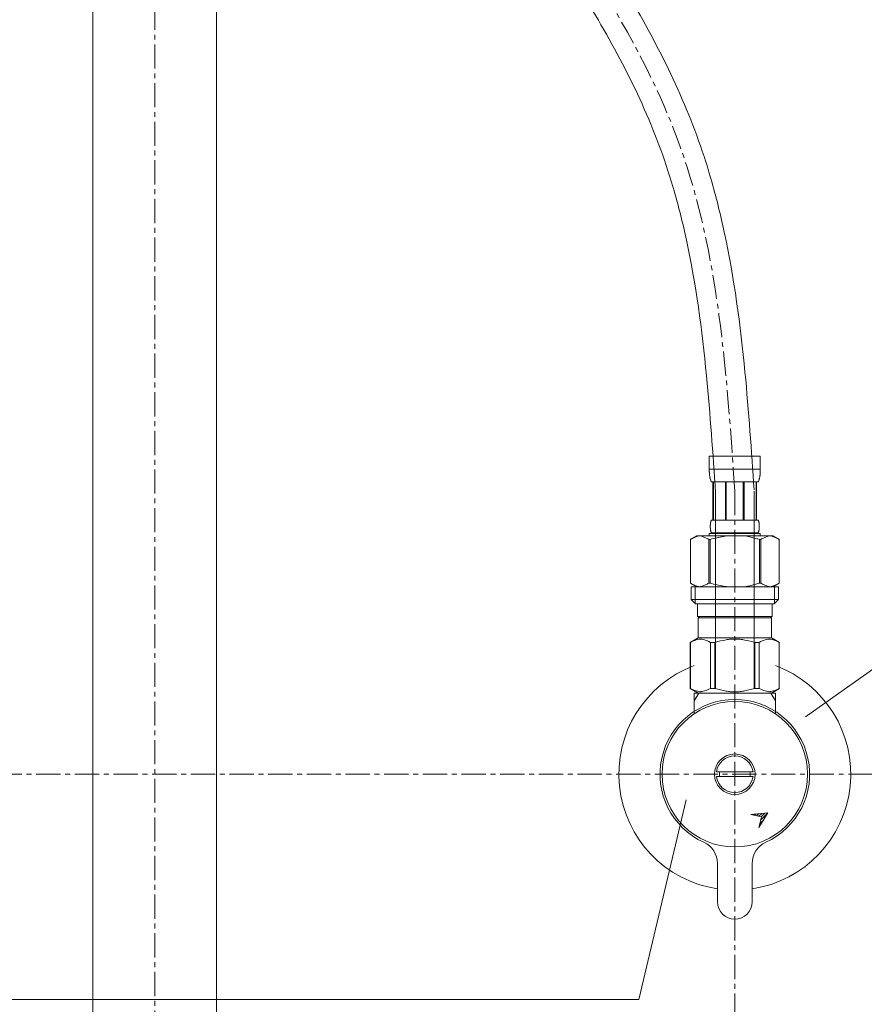
# Model space of a CAD drawing. Units: millimetres. Extents: x -7304 to -3104, y -3207 to -237.
# Drawn here: x -6039 to -5821, y -2344 to -2089 of the extents above; entities that cross this region are included whole.
import ezdxf

# ---------------------------------------------------------------- set-up
doc = ezdxf.new("R2010")
doc.units = ezdxf.units.MM
doc.linetypes.add('CENTER1', pattern=[10, 6.25, -1.25, 1.25, -1.25])
for name, color, linetype, lineweight in [('中心線', 1, 'CENTER1', 0), ('文字', 4, 'Continuous', 0), ('配管', 5, 'Continuous', 15)]:
    doc.layers.add(name, color=color, linetype=linetype, lineweight=lineweight)

msp = doc.modelspace()

# ---------------------------------------------------------------- linework, layer by layer
at = {"layer": '中心線'}
for p, q in [((-6004.22, -1505.79), (-6004.22, -2634.64)), ((-5854.22, -2437.64), (-5854.22, -2211.42)), ((-5758.61, -2284.64), (-6249.83, -2284.64))]:
    msp.add_line(p, q, dxfattribs=at)
msp.add_open_spline([(-5854.22, -2211.42), (-5856.29, -2180.81), (-5860.1, -2124.63), (-5904.24, -2056.22), (-5943.91, -2000.52), (-5947.71, -1958.56), (-5949.22, -1941.92), (-5951.86, -1912.83), (-5954.5, -1883.73), (-5957.13, -1854.64)], degree=3, knots=[0, 0, 0, 0, 90.237654, 165.597234, 240.760728, 290.163398, 290.163398, 290.163398, 376.535556, 376.535556, 376.535556, 376.535556], dxfattribs=at)
at = {"layer": '文字'}
for p, q in [((-5792.36, -2238.93), (-5835.95, -2269.8)), ((-5866.82, -2291.27), (-5879.02, -2342.92)), ((-5879.02, -2342.92), (-6240.88, -2342.92))]:
    msp.add_line(p, q, dxfattribs=at)
at = {"layer": '配管', "color": 4, "linetype": 'Continuous'}
for p, q in [((-6020.22, -2519.64), (-6020.22, -1944.64)), ((-5988.22, -2519.64), (-5988.22, -1944.64))]:
    msp.add_line(p, q, dxfattribs=at)
at = {"layer": '配管'}
for p, q in [((-5860.82, -2202.37), (-5847.62, -2202.37)), ((-5860.82, -2202.37), (-5860.82, -2205.79)), ((-5847.62, -2205.79), (-5847.62, -2202.37)), ((-5847.62, -2205.67), (-5860.82, -2205.67)), ((-5860.82, -2205.9), (-5860.82, -2205.79)), ((-5860.82, -2206.01), (-5860.82, -2205.9)), ((-5860.81, -2206.13), (-5860.82, -2206.01)), ((-5860.81, -2206.24), (-5860.81, -2206.13)), ((-5860.81, -2206.36), (-5860.81, -2206.24)), ((-5847.63, -2206.13), (-5847.62, -2206.01)), ((-5847.63, -2206.24), (-5847.63, -2206.13)), ((-5847.63, -2206.36), (-5847.63, -2206.24)), ((-5847.62, -2205.9), (-5847.62, -2205.79)), ((-5847.62, -2206.01), (-5847.62, -2205.9)), ((-5860.8, -2206.47), (-5860.81, -2206.36)), ((-5860.8, -2206.58), (-5860.8, -2206.47)), ((-5860.79, -2206.7), (-5860.8, -2206.58)), ((-5860.78, -2206.81), (-5860.79, -2206.7)), ((-5860.77, -2206.92), (-5860.78, -2206.81)), ((-5860.76, -2207.03), (-5860.77, -2206.92)), ((-5860.75, -2207.15), (-5860.76, -2207.03)), ((-5860.74, -2207.26), (-5860.75, -2207.15)), ((-5860.73, -2207.37), (-5860.74, -2207.26)), ((-5860.71, -2207.48), (-5860.73, -2207.37)), ((-5860.7, -2207.59), (-5860.71, -2207.48)), ((-5860.68, -2207.7), (-5860.7, -2207.59)), ((-5860.66, -2207.81), (-5860.68, -2207.7)), ((-5860.64, -2207.92), (-5860.66, -2207.81)), ((-5860.61, -2208.03), (-5860.64, -2207.92)), ((-5860.59, -2208.14), (-5860.61, -2208.03)), ((-5860.56, -2208.24), (-5860.59, -2208.14)), ((-5860.53, -2208.35), (-5860.56, -2208.24)), ((-5860.49, -2208.46), (-5860.53, -2208.35)), ((-5860.46, -2208.56), (-5860.49, -2208.46)), ((-5860.42, -2208.67), (-5860.46, -2208.56)), ((-5860.37, -2208.77), (-5860.42, -2208.67)), ((-5860.32, -2208.87), (-5860.37, -2208.77)), ((-5848.12, -2208.87), (-5848.07, -2208.77)), ((-5848.07, -2208.77), (-5848.02, -2208.67)), ((-5848.02, -2208.67), (-5847.98, -2208.56)), ((-5847.98, -2208.56), (-5847.95, -2208.46)), ((-5847.95, -2208.46), (-5847.91, -2208.35)), ((-5847.91, -2208.35), (-5847.88, -2208.24)), ((-5847.88, -2208.24), (-5847.85, -2208.14)), ((-5847.85, -2208.14), (-5847.83, -2208.03)), ((-5847.83, -2208.03), (-5847.8, -2207.92)), ((-5847.8, -2207.92), (-5847.78, -2207.81)), ((-5847.78, -2207.81), (-5847.76, -2207.7)), ((-5847.76, -2207.7), (-5847.74, -2207.59)), ((-5847.74, -2207.59), (-5847.73, -2207.48)), ((-5847.73, -2207.48), (-5847.71, -2207.37)), ((-5847.71, -2207.37), (-5847.7, -2207.26)), ((-5847.7, -2207.26), (-5847.69, -2207.15)), ((-5847.69, -2207.15), (-5847.68, -2207.03)), ((-5847.68, -2207.03), (-5847.67, -2206.92)), ((-5847.67, -2206.92), (-5847.66, -2206.81)), ((-5847.66, -2206.81), (-5847.65, -2206.7)), ((-5847.65, -2206.7), (-5847.64, -2206.58)), ((-5847.64, -2206.47), (-5847.63, -2206.36)), ((-5847.64, -2206.58), (-5847.64, -2206.47)), ((-5860.27, -2208.97), (-5860.32, -2208.87)), ((-5848.17, -2208.97), (-5860.27, -2208.97)), ((-5859.86, -2208.97), (-5859.86, -2218.87)), ((-5859.76, -2208.97), (-5859.76, -2218.87)), ((-5859.74, -2208.97), (-5859.74, -2218.87)), ((-5856.65, -2208.97), (-5856.65, -2218.87)), ((-5856.42, -2208.97), (-5856.42, -2218.87)), ((-5852.02, -2208.97), (-5852.02, -2218.87)), ((-5851.79, -2208.97), (-5851.79, -2218.87)), ((-5848.7, -2218.87), (-5848.7, -2208.97)), ((-5848.68, -2208.97), (-5848.68, -2218.87)), ((-5848.58, -2208.97), (-5848.58, -2218.87)), ((-5848.17, -2208.97), (-5848.12, -2208.87)), ((-5859.22, -2262.37), (-5859.22, -2211.42)), ((-5849.22, -2262.37), (-5849.22, -2211.42)), ((-5860.34, -2219.02), (-5860.32, -2218.97)), ((-5860.32, -2218.97), (-5860.3, -2218.92)), ((-5860.3, -2218.92), (-5860.27, -2218.87)), ((-5860.27, -2218.87), (-5848.17, -2218.87)), ((-5848.14, -2218.92), (-5848.17, -2218.87)), ((-5848.12, -2218.97), (-5848.14, -2218.92)), ((-5848.1, -2219.02), (-5848.12, -2218.97)), ((-5860.56, -2220.47), (-5860.55, -2220.42)), ((-5860.56, -2220.52), (-5860.56, -2220.47)), ((-5860.56, -2220.57), (-5860.56, -2220.52)), ((-5860.55, -2220.62), (-5860.56, -2220.57)), ((-5860.55, -2220.17), (-5860.54, -2220.12)), ((-5860.55, -2220.22), (-5860.55, -2220.17)), ((-5860.55, -2220.27), (-5860.55, -2220.22)), ((-5860.55, -2220.32), (-5860.55, -2220.27)), ((-5860.55, -2220.37), (-5860.55, -2220.32)), ((-5860.55, -2220.42), (-5860.55, -2220.37)), ((-5860.55, -2220.67), (-5860.55, -2220.62)), ((-5860.55, -2220.72), (-5860.55, -2220.67)), ((-5860.55, -2220.77), (-5860.55, -2220.72)), ((-5860.55, -2220.82), (-5860.55, -2220.77)), ((-5860.55, -2220.87), (-5860.55, -2220.82)), ((-5860.54, -2220.92), (-5860.55, -2220.87)), ((-5860.54, -2220.02), (-5860.53, -2219.97)), ((-5860.54, -2220.07), (-5860.54, -2220.02)), ((-5860.54, -2220.12), (-5860.54, -2220.07)), ((-5860.54, -2220.97), (-5860.54, -2220.92)), ((-5860.54, -2221.02), (-5860.54, -2220.97)), ((-5860.53, -2221.07), (-5860.54, -2221.02)), ((-5860.53, -2219.92), (-5860.52, -2219.87)), ((-5860.53, -2219.97), (-5860.53, -2219.92)), ((-5860.53, -2221.12), (-5860.53, -2221.07)), ((-5860.52, -2221.17), (-5860.53, -2221.12)), ((-5860.52, -2219.82), (-5860.51, -2219.77)), ((-5860.52, -2219.87), (-5860.52, -2219.82)), ((-5860.52, -2221.22), (-5860.52, -2221.17)), ((-5860.51, -2221.27), (-5860.52, -2221.22)), ((-5860.51, -2219.72), (-5860.5, -2219.67)), ((-5860.51, -2219.77), (-5860.51, -2219.72)), ((-5860.51, -2221.32), (-5860.51, -2221.27)), ((-5860.5, -2221.37), (-5860.51, -2221.32)), ((-5860.5, -2219.67), (-5860.49, -2219.62)), ((-5860.49, -2221.42), (-5860.5, -2221.37)), ((-5860.49, -2219.62), (-5860.48, -2219.57)), ((-5860.48, -2221.47), (-5860.49, -2221.42)), ((-5860.48, -2219.57), (-5860.47, -2219.52)), ((-5860.47, -2221.52), (-5860.48, -2221.47)), ((-5860.47, -2219.52), (-5860.46, -2219.47)), ((-5860.46, -2221.57), (-5860.47, -2221.52)), ((-5860.46, -2219.47), (-5860.45, -2219.42)), ((-5860.45, -2219.42), (-5860.44, -2219.37)), ((-5860.44, -2219.37), (-5860.43, -2219.32)), ((-5860.43, -2219.32), (-5860.42, -2219.27)), ((-5860.42, -2219.27), (-5860.41, -2219.22)), ((-5860.41, -2219.22), (-5860.39, -2219.17)), ((-5860.39, -2219.17), (-5860.38, -2219.12)), ((-5860.38, -2219.12), (-5860.36, -2219.07)), ((-5860.36, -2219.07), (-5860.34, -2219.02)), ((-5848.08, -2219.07), (-5848.1, -2219.02)), ((-5848.06, -2219.12), (-5848.08, -2219.07)), ((-5848.05, -2219.17), (-5848.06, -2219.12)), ((-5848.03, -2219.22), (-5848.05, -2219.17)), ((-5848.02, -2219.27), (-5848.03, -2219.22)), ((-5848.01, -2219.32), (-5848.02, -2219.27)), ((-5848, -2219.37), (-5848.01, -2219.32)), ((-5847.99, -2219.42), (-5848, -2219.37)), ((-5847.98, -2219.47), (-5847.99, -2219.42)), ((-5847.97, -2219.52), (-5847.98, -2219.47)), ((-5847.98, -2221.57), (-5847.97, -2221.52)), ((-5847.96, -2219.57), (-5847.97, -2219.52)), ((-5847.97, -2221.52), (-5847.96, -2221.47)), ((-5847.95, -2219.62), (-5847.96, -2219.57)), ((-5847.96, -2221.47), (-5847.95, -2221.42)), ((-5847.94, -2219.67), (-5847.95, -2219.62)), ((-5847.95, -2221.42), (-5847.94, -2221.37)), ((-5847.93, -2219.72), (-5847.94, -2219.67)), ((-5847.94, -2221.37), (-5847.93, -2221.32)), ((-5847.93, -2219.77), (-5847.93, -2219.72)), ((-5847.92, -2219.82), (-5847.93, -2219.77)), ((-5847.93, -2221.27), (-5847.92, -2221.22)), ((-5847.93, -2221.32), (-5847.93, -2221.27)), ((-5847.92, -2219.87), (-5847.92, -2219.82)), ((-5847.91, -2219.92), (-5847.92, -2219.87)), ((-5847.92, -2221.17), (-5847.91, -2221.12)), ((-5847.92, -2221.22), (-5847.92, -2221.17)), ((-5847.91, -2219.97), (-5847.91, -2219.92)), ((-5847.9, -2220.02), (-5847.91, -2219.97)), ((-5847.91, -2221.07), (-5847.9, -2221.02)), ((-5847.91, -2221.12), (-5847.91, -2221.07)), ((-5847.9, -2220.07), (-5847.9, -2220.02)), ((-5847.9, -2220.12), (-5847.9, -2220.07)), ((-5847.89, -2220.17), (-5847.9, -2220.12)), ((-5847.9, -2220.92), (-5847.89, -2220.87)), ((-5847.9, -2220.97), (-5847.9, -2220.92)), ((-5847.9, -2221.02), (-5847.9, -2220.97)), ((-5847.89, -2220.22), (-5847.89, -2220.17)), ((-5847.89, -2220.27), (-5847.89, -2220.22)), ((-5847.89, -2220.32), (-5847.89, -2220.27)), ((-5847.89, -2220.37), (-5847.89, -2220.32)), ((-5847.88, -2220.42), (-5847.89, -2220.37)), ((-5847.89, -2220.67), (-5847.88, -2220.62)), ((-5847.89, -2220.72), (-5847.89, -2220.67)), ((-5847.89, -2220.77), (-5847.89, -2220.72)), ((-5847.89, -2220.82), (-5847.89, -2220.77)), ((-5847.89, -2220.87), (-5847.89, -2220.82)), ((-5847.88, -2220.47), (-5847.88, -2220.42)), ((-5847.88, -2220.52), (-5847.88, -2220.47)), ((-5847.88, -2220.57), (-5847.88, -2220.52)), ((-5847.88, -2220.62), (-5847.88, -2220.57)), ((-5864.07, -2222.94), (-5865.72, -2223.89)), ((-5865.72, -2223.89), (-5865.5, -2223.77)), ((-5865.72, -2223.89), (-5865.72, -2235.19)), ((-5865.72, -2223.89), (-5865.72, -2235.19)), ((-5865.72, -2223.89), (-5865.72, -2223.89)), ((-5865.5, -2223.77), (-5865.28, -2223.66)), ((-5865.28, -2223.66), (-5865.07, -2223.55)), ((-5865.07, -2223.55), (-5864.85, -2223.45)), ((-5864.85, -2223.45), (-5864.64, -2223.36)), ((-5864.64, -2223.36), (-5864.43, -2223.27)), ((-5864.43, -2223.27), (-5864.22, -2223.19)), ((-5864.22, -2223.19), (-5864.01, -2223.12)), ((-5864.07, -2222.94), (-5844.37, -2222.94)), ((-5864.01, -2223.12), (-5863.8, -2223.05)), ((-5863.8, -2223.05), (-5863.59, -2222.99)), ((-5863.59, -2222.99), (-5863.38, -2222.94)), ((-5863.28, -2222.94), (-5863.07, -2222.99)), ((-5863.07, -2222.99), (-5862.86, -2223.05)), ((-5862.86, -2223.05), (-5862.65, -2223.12)), ((-5862.65, -2223.12), (-5862.44, -2223.19)), ((-5862.44, -2223.19), (-5862.23, -2223.27)), ((-5862.23, -2223.27), (-5862.02, -2223.36)), ((-5862.02, -2223.36), (-5861.81, -2223.45)), ((-5861.81, -2223.45), (-5862.02, -2223.36)), ((-5861.81, -2223.45), (-5861.6, -2223.55)), ((-5861.6, -2223.55), (-5861.81, -2223.45)), ((-5861.6, -2223.55), (-5861.38, -2223.66)), ((-5861.38, -2223.66), (-5861.6, -2223.55)), ((-5861.38, -2223.66), (-5861.16, -2223.77)), ((-5861.16, -2223.77), (-5861.38, -2223.66)), ((-5861.16, -2223.77), (-5860.94, -2223.89)), ((-5860.94, -2223.89), (-5861.16, -2223.77)), ((-5860.94, -2223.89), (-5860.94, -2235.19)), ((-5860.94, -2223.89), (-5860.59, -2223.89)), ((-5860.82, -2222.39), (-5860.82, -2222.94)), ((-5847.62, -2222.39), (-5860.82, -2222.39)), ((-5860.59, -2223.89), (-5860.15, -2223.77)), ((-5860.15, -2223.77), (-5860.59, -2223.89)), ((-5860.59, -2223.89), (-5860.59, -2235.19)), ((-5860.45, -2221.62), (-5860.46, -2221.57)), ((-5860.44, -2221.67), (-5860.45, -2221.62)), ((-5860.43, -2221.72), (-5860.44, -2221.67)), ((-5860.42, -2221.77), (-5860.43, -2221.72)), ((-5860.41, -2221.82), (-5860.42, -2221.77)), ((-5860.39, -2221.87), (-5860.41, -2221.82)), ((-5860.38, -2221.92), (-5860.39, -2221.87)), ((-5860.36, -2221.97), (-5860.38, -2221.92)), ((-5860.34, -2222.02), (-5860.36, -2221.97)), ((-5860.32, -2222.07), (-5860.34, -2222.02)), ((-5860.3, -2222.12), (-5860.32, -2222.07)), ((-5860.27, -2222.17), (-5860.3, -2222.12)), ((-5860.27, -2222.17), (-5860.27, -2222.39)), ((-5848.17, -2222.17), (-5860.27, -2222.17)), ((-5860.15, -2223.77), (-5859.72, -2223.66)), ((-5859.72, -2223.66), (-5860.15, -2223.77)), ((-5859.72, -2223.66), (-5859.29, -2223.55)), ((-5859.29, -2223.55), (-5859.72, -2223.66)), ((-5859.29, -2223.55), (-5858.86, -2223.45)), ((-5858.86, -2223.45), (-5859.29, -2223.55)), ((-5858.86, -2223.45), (-5858.43, -2223.36)), ((-5858.43, -2223.36), (-5858.86, -2223.45)), ((-5858.43, -2223.36), (-5858.01, -2223.27)), ((-5858.01, -2223.27), (-5857.59, -2223.19)), ((-5857.59, -2223.19), (-5858.01, -2223.27)), ((-5857.59, -2223.19), (-5857.17, -2223.12)), ((-5857.17, -2223.12), (-5857.59, -2223.19)), ((-5856.75, -2223.05), (-5857.17, -2223.12)), ((-5856.33, -2222.99), (-5856.75, -2223.05)), ((-5855.91, -2222.94), (-5856.33, -2222.99)), ((-5848.29, -2223.77), (-5847.85, -2223.89)), ((-5848.17, -2222.17), (-5848.14, -2222.12)), ((-5848.17, -2222.17), (-5848.17, -2222.39)), ((-5848.14, -2222.12), (-5848.12, -2222.07)), ((-5848.12, -2222.07), (-5848.1, -2222.02)), ((-5848.1, -2222.02), (-5848.08, -2221.97)), ((-5848.08, -2221.97), (-5848.06, -2221.92)), ((-5848.06, -2221.92), (-5848.05, -2221.87)), ((-5848.05, -2221.87), (-5848.03, -2221.82)), ((-5848.03, -2221.82), (-5848.02, -2221.77)), ((-5848.02, -2221.77), (-5848.01, -2221.72)), ((-5848.01, -2221.72), (-5848, -2221.67)), ((-5848, -2221.67), (-5847.99, -2221.62)), ((-5847.99, -2221.62), (-5847.98, -2221.57)), ((-5847.85, -2223.89), (-5847.85, -2235.19)), ((-5847.5, -2223.89), (-5847.85, -2223.89)), ((-5847.62, -2222.39), (-5847.62, -2222.94)), ((-5847.28, -2223.77), (-5847.5, -2223.89)), ((-5847.5, -2223.89), (-5847.28, -2223.77)), ((-5847.5, -2223.89), (-5847.5, -2235.19)), ((-5847.06, -2223.66), (-5847.28, -2223.77)), ((-5847.28, -2223.77), (-5847.06, -2223.66)), ((-5846.84, -2223.55), (-5847.06, -2223.66)), ((-5847.06, -2223.66), (-5846.84, -2223.55)), ((-5846.63, -2223.45), (-5846.84, -2223.55)), ((-5846.84, -2223.55), (-5846.63, -2223.45)), ((-5846.42, -2223.36), (-5846.63, -2223.45)), ((-5846.63, -2223.45), (-5846.42, -2223.36)), ((-5846.21, -2223.27), (-5846.42, -2223.36)), ((-5846.42, -2223.36), (-5846.21, -2223.27)), ((-5846, -2223.19), (-5846.21, -2223.27)), ((-5846.21, -2223.27), (-5846, -2223.19)), ((-5845.79, -2223.12), (-5846, -2223.19)), ((-5845.58, -2223.05), (-5845.79, -2223.12)), ((-5845.37, -2222.99), (-5845.58, -2223.05)), ((-5845.16, -2222.94), (-5845.37, -2222.99)), ((-5844.85, -2222.99), (-5845.06, -2222.94)), ((-5844.64, -2223.05), (-5844.85, -2222.99)), ((-5844.43, -2223.12), (-5844.64, -2223.05)), ((-5844.22, -2223.19), (-5844.43, -2223.12)), ((-5844.37, -2222.94), (-5842.72, -2223.89)), ((-5844.01, -2223.27), (-5844.22, -2223.19)), ((-5843.8, -2223.36), (-5844.01, -2223.27)), ((-5843.59, -2223.45), (-5843.8, -2223.36)), ((-5843.37, -2223.55), (-5843.59, -2223.45)), ((-5843.16, -2223.66), (-5843.37, -2223.55)), ((-5842.94, -2223.77), (-5843.16, -2223.66)), ((-5842.72, -2223.89), (-5842.94, -2223.77)), ((-5842.72, -2223.89), (-5842.72, -2235.19)), ((-5842.72, -2223.89), (-5842.72, -2223.89)), ((-5865.72, -2235.19), (-5864.07, -2236.14)), ((-5865.5, -2235.31), (-5865.72, -2235.19)), ((-5865.72, -2235.19), (-5865.72, -2235.19)), ((-5865.28, -2235.42), (-5865.5, -2235.31)), ((-5865.49, -2236.14), (-5865.49, -2239.44)), ((-5865.49, -2236.14), (-5842.94, -2236.14)), ((-5865.07, -2235.53), (-5865.28, -2235.42)), ((-5864.85, -2235.63), (-5865.07, -2235.53)), ((-5864.64, -2235.72), (-5864.85, -2235.63)), ((-5864.43, -2235.81), (-5864.64, -2235.72)), ((-5864.45, -2236.14), (-5864.45, -2240.54)), ((-5864.22, -2235.89), (-5864.43, -2235.81)), ((-5864.01, -2235.96), (-5864.22, -2235.89)), ((-5863.8, -2236.03), (-5864.01, -2235.96)), ((-5863.59, -2236.09), (-5863.8, -2236.03)), ((-5863.38, -2236.14), (-5863.59, -2236.09)), ((-5863.07, -2236.09), (-5863.28, -2236.14)), ((-5862.86, -2236.03), (-5863.07, -2236.09)), ((-5862.65, -2235.96), (-5862.86, -2236.03)), ((-5862.44, -2235.89), (-5862.65, -2235.96)), ((-5862.23, -2235.81), (-5862.44, -2235.89)), ((-5862.02, -2235.72), (-5862.23, -2235.81)), ((-5861.81, -2235.63), (-5862.02, -2235.72)), ((-5861.6, -2235.53), (-5861.81, -2235.63)), ((-5861.38, -2235.42), (-5861.6, -2235.53)), ((-5861.16, -2235.31), (-5861.38, -2235.42)), ((-5860.94, -2235.19), (-5861.16, -2235.31)), ((-5860.94, -2235.19), (-5860.59, -2235.19)), ((-5860.15, -2235.31), (-5860.59, -2235.19)), ((-5859.72, -2235.42), (-5860.15, -2235.31)), ((-5859.29, -2235.53), (-5859.72, -2235.42)), ((-5858.86, -2235.63), (-5859.29, -2235.53)), ((-5858.43, -2235.72), (-5858.86, -2235.63)), ((-5858.01, -2235.81), (-5858.43, -2235.72)), ((-5857.59, -2235.89), (-5858.01, -2235.81)), ((-5857.17, -2235.96), (-5857.59, -2235.89)), ((-5856.75, -2236.03), (-5857.17, -2235.96)), ((-5856.33, -2236.09), (-5856.75, -2236.03)), ((-5855.91, -2236.14), (-5856.33, -2236.09)), ((-5848.29, -2235.31), (-5847.85, -2235.19)), ((-5847.5, -2235.19), (-5847.85, -2235.19)), ((-5847.5, -2235.19), (-5847.28, -2235.31)), ((-5847.28, -2235.31), (-5847.06, -2235.42)), ((-5847.06, -2235.42), (-5846.84, -2235.53)), ((-5846.84, -2235.53), (-5846.63, -2235.63)), ((-5846.63, -2235.63), (-5846.42, -2235.72)), ((-5846.42, -2235.72), (-5846.21, -2235.81)), ((-5846.21, -2235.81), (-5846, -2235.89)), ((-5846, -2235.89), (-5845.79, -2235.96)), ((-5845.79, -2235.96), (-5845.58, -2236.03)), ((-5845.58, -2236.03), (-5845.37, -2236.09)), ((-5845.37, -2236.09), (-5845.16, -2236.14)), ((-5845.06, -2236.14), (-5844.85, -2236.09)), ((-5844.85, -2236.09), (-5844.64, -2236.03)), ((-5844.64, -2236.03), (-5844.43, -2235.96)), ((-5844.43, -2235.96), (-5844.22, -2235.89)), ((-5842.72, -2235.19), (-5844.37, -2236.14)), ((-5844.22, -2235.89), (-5844.01, -2235.81)), ((-5844.01, -2235.81), (-5843.8, -2235.72)), ((-5843.99, -2236.14), (-5843.99, -2240.54)), ((-5843.8, -2235.72), (-5843.59, -2235.63)), ((-5843.59, -2235.63), (-5843.37, -2235.53)), ((-5843.37, -2235.53), (-5843.16, -2235.42)), ((-5843.16, -2235.42), (-5842.94, -2235.31)), ((-5842.94, -2235.31), (-5842.72, -2235.19)), ((-5842.94, -2236.14), (-5842.94, -2239.44)), ((-5842.72, -2235.19), (-5842.72, -2235.19)), ((-5865.49, -2239.44), (-5864.39, -2240.54)), ((-5842.94, -2239.44), (-5865.49, -2239.44)), ((-5843.99, -2240.54), (-5864.45, -2240.54)), ((-5863.84, -2240.54), (-5863.84, -2243.84)), ((-5844.59, -2240.54), (-5844.59, -2243.84)), ((-5842.94, -2239.44), (-5844.04, -2240.54)), ((-5863.84, -2243.84), (-5844.59, -2243.84)), ((-5863.38, -2243.84), (-5863.71, -2244.17)), ((-5863.71, -2244.17), (-5863.71, -2249.34)), ((-5863.71, -2244.17), (-5844.73, -2244.17)), ((-5845.06, -2243.84), (-5844.73, -2244.17)), ((-5844.73, -2244.17), (-5844.73, -2249.34)), ((-5865.75, -2250.52), (-5863.71, -2249.34)), ((-5844.73, -2249.34), (-5863.71, -2249.34)), ((-5842.69, -2250.52), (-5844.73, -2249.34)), ((-5865.75, -2250.52), (-5865.73, -2250.5)), ((-5865.73, -2250.5), (-5865.75, -2250.52)), ((-5865.75, -2250.52), (-5865.75, -2262.47)), ((-5865.72, -2250.52), (-5865.75, -2250.52)), ((-5865.72, -2250.52), (-5865.34, -2250.33)), ((-5865.72, -2250.52), (-5865.72, -2262.47)), ((-5865.34, -2250.33), (-5864.96, -2250.16)), ((-5865.34, -2250.33), (-5864.96, -2250.16)), ((-5864.96, -2250.16), (-5864.59, -2250.02)), ((-5864.96, -2250.16), (-5864.59, -2250.02)), ((-5864.59, -2250.02), (-5864.22, -2249.9)), ((-5864.59, -2250.02), (-5864.22, -2249.9)), ((-5864.22, -2249.9), (-5863.85, -2249.81)), ((-5863.85, -2249.81), (-5863.48, -2249.73)), ((-5862.76, -2249.73), (-5862.39, -2249.81)), ((-5862.39, -2249.81), (-5862.03, -2249.9)), ((-5862.03, -2249.9), (-5861.66, -2250.02)), ((-5861.66, -2250.02), (-5861.29, -2250.16)), ((-5861.29, -2250.16), (-5860.91, -2250.33)), ((-5860.91, -2250.33), (-5860.53, -2250.52)), ((-5860.53, -2250.52), (-5860.53, -2262.47)), ((-5859.41, -2250.52), (-5860.53, -2250.52)), ((-5859.41, -2250.52), (-5858.65, -2250.33)), ((-5859.41, -2250.52), (-5859.41, -2262.47)), ((-5858.65, -2250.33), (-5857.89, -2250.16)), ((-5857.89, -2250.16), (-5857.15, -2250.02)), ((-5855.32, -2249.69), (-5854.59, -2249.66)), ((-5853.85, -2249.66), (-5854.59, -2249.66)), ((-5853.85, -2249.66), (-5853.12, -2249.69)), ((-5853.12, -2249.69), (-5853.85, -2249.66)), ((-5850.55, -2250.16), (-5851.29, -2250.02)), ((-5849.79, -2250.33), (-5850.55, -2250.16)), ((-5849.03, -2250.52), (-5849.79, -2250.33)), ((-5849.03, -2250.52), (-5849.03, -2262.47)), ((-5849.03, -2250.52), (-5847.91, -2250.52)), ((-5847.53, -2250.33), (-5847.91, -2250.52)), ((-5847.91, -2250.52), (-5847.91, -2262.47)), ((-5847.15, -2250.16), (-5847.53, -2250.33)), ((-5846.78, -2250.02), (-5847.15, -2250.16)), ((-5846.41, -2249.9), (-5846.78, -2250.02)), ((-5846.04, -2249.81), (-5846.41, -2249.9)), ((-5845.68, -2249.73), (-5846.04, -2249.81)), ((-5844.59, -2249.81), (-5844.96, -2249.73)), ((-5844.22, -2249.9), (-5844.59, -2249.81)), ((-5843.85, -2250.02), (-5844.22, -2249.9)), ((-5843.85, -2250.02), (-5844.22, -2249.9)), ((-5843.48, -2250.16), (-5843.85, -2250.02)), ((-5843.48, -2250.16), (-5843.85, -2250.02)), ((-5843.1, -2250.33), (-5843.48, -2250.16)), ((-5843.1, -2250.33), (-5843.48, -2250.16)), ((-5842.72, -2250.52), (-5843.1, -2250.33)), ((-5842.72, -2250.52), (-5842.72, -2262.47)), ((-5863.71, -2263.64), (-5865.75, -2262.47)), ((-5865.73, -2262.48), (-5865.75, -2262.47)), ((-5865.72, -2262.47), (-5865.75, -2262.47)), ((-5863.71, -2263.64), (-5865.73, -2262.48)), ((-5865.72, -2262.47), (-5865.34, -2262.65)), ((-5865.34, -2262.65), (-5864.96, -2262.82)), ((-5864.96, -2262.82), (-5864.59, -2262.96)), ((-5864.72, -2268.92), (-5864.72, -2263.64)), ((-5864.72, -2263.64), (-5843.72, -2263.64)), ((-5864.72, -2265.65), (-5863.56, -2263.64)), ((-5864.59, -2262.96), (-5864.22, -2263.08)), ((-5864.22, -2263.08), (-5863.85, -2263.17)), ((-5863.85, -2263.17), (-5863.48, -2263.25)), ((-5862.76, -2263.25), (-5862.39, -2263.17)), ((-5862.39, -2263.17), (-5862.03, -2263.08)), ((-5862.03, -2263.08), (-5861.66, -2262.96)), ((-5861.66, -2262.96), (-5861.29, -2262.82)), ((-5861.29, -2262.82), (-5860.91, -2262.65)), ((-5860.91, -2262.65), (-5860.53, -2262.47)), ((-5859.41, -2262.47), (-5860.53, -2262.47)), ((-5859.41, -2262.47), (-5858.65, -2262.65)), ((-5858.65, -2262.65), (-5857.89, -2262.82)), ((-5857.89, -2262.82), (-5857.15, -2262.96)), ((-5855.32, -2263.3), (-5854.59, -2263.32)), ((-5854.59, -2263.32), (-5853.85, -2263.32)), ((-5853.85, -2263.32), (-5853.12, -2263.3)), ((-5853.12, -2263.3), (-5853.85, -2263.32)), ((-5850.55, -2262.82), (-5851.29, -2262.96)), ((-5849.79, -2262.65), (-5850.55, -2262.82)), ((-5849.03, -2262.47), (-5849.79, -2262.65)), ((-5849.03, -2262.47), (-5847.91, -2262.47)), ((-5847.53, -2262.65), (-5847.91, -2262.47)), ((-5847.15, -2262.82), (-5847.53, -2262.65)), ((-5846.78, -2262.96), (-5847.15, -2262.82)), ((-5846.41, -2263.08), (-5846.78, -2262.96)), ((-5846.04, -2263.17), (-5846.41, -2263.08)), ((-5845.68, -2263.25), (-5846.04, -2263.17)), ((-5844.59, -2263.17), (-5844.96, -2263.25)), ((-5844.88, -2263.64), (-5843.72, -2265.65)), ((-5844.75, -2263.64), (-5842.74, -2262.48)), ((-5844.73, -2263.64), (-5842.69, -2262.47)), ((-5844.73, -2263.64), (-5842.71, -2262.48)), ((-5844.22, -2263.08), (-5844.59, -2263.17)), ((-5843.85, -2262.96), (-5844.22, -2263.08)), ((-5843.48, -2262.82), (-5843.85, -2262.96)), ((-5843.72, -2263.64), (-5843.72, -2268.92)), ((-5843.1, -2262.65), (-5843.48, -2262.82)), ((-5842.72, -2262.47), (-5843.1, -2262.65)), ((-5842.72, -2262.47), (-5842.69, -2262.47)), ((-5842.71, -2262.48), (-5842.69, -2262.47)), ((-5849.51, -2284.04), (-5858.93, -2284.04)), ((-5858.93, -2285.24), (-5849.51, -2285.24)), ((-5845.66, -2294.62), (-5850.11, -2295.04)), ((-5850.11, -2295.04), (-5847.36, -2295.68)), ((-5849.72, -2295.13), (-5849.58, -2294.99)), ((-5849.15, -2295.26), (-5848.8, -2294.92)), ((-5848.57, -2295.4), (-5848.02, -2294.84)), ((-5848, -2298.44), (-5845.66, -2294.62)), ((-5848, -2295.53), (-5847.24, -2294.77)), ((-5847.54, -2296.49), (-5845.68, -2294.63)), ((-5847.43, -2295.66), (-5846.46, -2294.7)), ((-5847.36, -2295.68), (-5848, -2298.44)), ((-5847.76, -2297.41), (-5846.75, -2296.4)), ((-5847.97, -2298.33), (-5847.87, -2298.23)), ((-5858.72, -2307.71), (-5858.72, -2317.64)), ((-5849.72, -2317.64), (-5849.72, -2307.71))]:
    msp.add_line(p, q, dxfattribs=at)
for radius in [18.82, 5.25]:
    msp.add_circle((-5854.22, -2284.64), radius, dxfattribs=at)
for centre, radius, start, end in [((-5854.22, -2284.64), 30, 110.4873, 261.3731), ((-5854.22, -2284.64), 30, 278.6269, 69.5127), ((-5854.22, -2284.64), 19.35, 294.469, 245.531), ((-5854.22, -2284.64), 4.75, 7.2567, 172.7433), ((-5854.22, -2284.64), 3.95, 171.263, 188.737), ((-5854.22, -2284.64), 3.95, 351.263, 8.737), ((-5854.22, -2284.64), 4.75, 187.2567, 352.7433), ((-5864.72, -2307.71), 6, 0, 65.531), ((-5843.72, -2307.71), 6, 114.469, 180), ((-5854.22, -2317.64), 4.5, 180, 360)]:
    msp.add_arc(centre, radius, start, end, dxfattribs=at)
for points, knots in [([(-5849.23, -2211.08), (-5849.92, -2200.94), (-5850.61, -2190.76), (-5852.77, -2168.4), (-5854.38, -2156.25), (-5857.87, -2140.08), (-5858.91, -2135.84), (-5861.14, -2127.96), (-5862.29, -2124.32), (-5866.15, -2113.5), (-5869.22, -2106.49), (-5876.07, -2092.79), (-5879.84, -2086.1), (-5887.03, -2074.26), (-5890.37, -2069.06), (-5896.54, -2059.71), (-5899.37, -2055.53), (-5905.02, -2047.22), (-5907.85, -2043.08), (-5915.99, -2030.9), (-5921.13, -2022.86), (-5930.05, -2006.48), (-5933.83, -1998.16), (-5937.63, -1986.02), (-5938.56, -1982.4), (-5940.16, -1975.02), (-5940.82, -1971.26), (-5942.07, -1962.87), (-5942.62, -1958.22), (-5943.51, -1949.49), (-5943.88, -1945.42), (-5944.95, -1933.66), (-5945.64, -1926), (-5947.73, -1903.01), (-5949.12, -1887.68), (-5951.06, -1866.3), (-5951.61, -1860.24), (-5952.15, -1854.19)], [0, 0, 0, 0, 29.883031, 29.883031, 65.907836, 65.907836, 78.82777, 78.82777, 90.131585, 90.131585, 112.739214, 112.739214, 135.346843, 135.346843, 153.429058, 153.429058, 168.186091, 168.186091, 182.943124, 182.943124, 211.665604, 211.665604, 240.388084, 240.388084, 252.198837, 252.198837, 264.009589, 264.009589, 278.162592, 278.162592, 290.303294, 290.303294, 313.05676, 313.05676, 358.563691, 358.563691, 376.535556, 376.535556, 376.535556, 376.535556]), ([(-5859.21, -2211.76), (-5859.89, -2201.62), (-5860.58, -2191.53), (-5862.7, -2169.61), (-5864.27, -2157.84), (-5867.63, -2142.23), (-5868.66, -2138.05), (-5870.89, -2130.27), (-5872.05, -2126.66), (-5874.64, -2119.54), (-5876.07, -2116.01), (-5880.71, -2105.53), (-5884.28, -2098.66), (-5891.69, -2085.7), (-5895.49, -2079.59), (-5902.85, -2068.25), (-5906.37, -2063.02), (-5913.5, -2052.53), (-5917.11, -2047.27), (-5925.96, -2033.89), (-5931.09, -2025.69), (-5937.79, -2013.02), (-5939.83, -2008.78), (-5943.07, -2001.15), (-5944.35, -1997.79), (-5946.14, -1992.37), (-5946.75, -1990.35), (-5947.86, -1986.3), (-5948.37, -1984.26), (-5949.75, -1978.12), (-5950.51, -1973.99), (-5951.84, -1965.29), (-5952.39, -1960.72), (-5953.32, -1951.98), (-5953.71, -1947.82), (-5955.18, -1931.56), (-5956.28, -1919.48), (-5958.47, -1895.29), (-5959.57, -1883.19), (-5961.15, -1865.76), (-5961.63, -1860.43), (-5962.11, -1855.09)], [0, 0, 0, 0, 29.876379, 29.876379, 65.902542, 65.902542, 79.296629, 79.296629, 91.209722, 91.209722, 103.122816, 103.122816, 126.949004, 126.949004, 148.57935, 148.57935, 167.264898, 167.264898, 185.950446, 185.950446, 214.183957, 214.183957, 227.997779, 227.997779, 238.523775, 238.523775, 244.66602, 244.66602, 250.808265, 250.808265, 263.092755, 263.092755, 276.582009, 276.582009, 288.877152, 288.877152, 324.787567, 324.787567, 360.697982, 360.697982, 376.535556, 376.535556, 376.535556, 376.535556]), ([(-5848.29, -2223.77), (-5848.46, -2223.73), (-5848.86, -2223.63), (-5849.43, -2223.42), (-5850.08, -2223.32), (-5850.6, -2223.12), (-5851.1, -2223.04), (-5851.37, -2222.97), (-5851.51, -2222.94)], [0, 0, 0, 0, 0.532531, 1.226668, 1.830715, 2.475036, 2.899036, 3.329801, 3.329801, 3.329801, 3.329801]), ([(-5848.29, -2235.31), (-5848.46, -2235.35), (-5848.86, -2235.45), (-5849.43, -2235.66), (-5850.08, -2235.76), (-5850.6, -2235.96), (-5851.1, -2236.04), (-5851.37, -2236.11), (-5851.51, -2236.14)], [0, 0, 0, 0, 0.532531, 1.226668, 1.830715, 2.475036, 2.899036, 3.329801, 3.329801, 3.329801, 3.329801]), ([(-5863.48, -2249.73), (-5863.39, -2249.72), (-5863.22, -2249.68), (-5862.98, -2249.69), (-5862.84, -2249.72), (-5862.76, -2249.73)], [0, 0, 0, 0, 0.300782, 0.4880293, 0.7278668, 0.7278668, 0.7278668, 0.7278668]), ([(-5857.15, -2250.02), (-5856.92, -2249.97), (-5856.31, -2249.83), (-5855.7, -2249.74), (-5855.32, -2249.69)], [0, 0, 0, 0, 0.711417, 1.860669, 1.860669, 1.860669, 1.860669]), ([(-5851.29, -2250.02), (-5851.52, -2249.97), (-5852.13, -2249.83), (-5852.74, -2249.74), (-5853.12, -2249.69)], [0, 0, 0, 0, 0.711417, 1.860669, 1.860669, 1.860669, 1.860669]), ([(-5844.96, -2249.73), (-5845.05, -2249.72), (-5845.21, -2249.68), (-5845.46, -2249.69), (-5845.6, -2249.72), (-5845.68, -2249.73)], [0, 0, 0, 0, 0.300782, 0.4880293, 0.7278668, 0.7278668, 0.7278668, 0.7278668]), ([(-5863.48, -2263.25), (-5863.39, -2263.27), (-5863.22, -2263.3), (-5862.98, -2263.29), (-5862.84, -2263.26), (-5862.76, -2263.25)], [0, 0, 0, 0, 0.300782, 0.4880293, 0.7278668, 0.7278668, 0.7278668, 0.7278668]), ([(-5857.15, -2262.96), (-5856.92, -2263.01), (-5856.31, -2263.15), (-5855.7, -2263.24), (-5855.32, -2263.3)], [0, 0, 0, 0, 0.711417, 1.860669, 1.860669, 1.860669, 1.860669]), ([(-5851.29, -2262.96), (-5851.52, -2263.01), (-5852.13, -2263.15), (-5852.74, -2263.24), (-5853.12, -2263.3)], [0, 0, 0, 0, 0.711417, 1.860669, 1.860669, 1.860669, 1.860669]), ([(-5844.96, -2263.25), (-5845.05, -2263.27), (-5845.21, -2263.3), (-5845.46, -2263.29), (-5845.6, -2263.26), (-5845.68, -2263.25)], [0, 0, 0, 0, 0.300782, 0.4880293, 0.7278668, 0.7278668, 0.7278668, 0.7278668])]:
    msp.add_open_spline(points, degree=3, knots=knots, dxfattribs=at)

doc.saveas('drawing.dxf')
